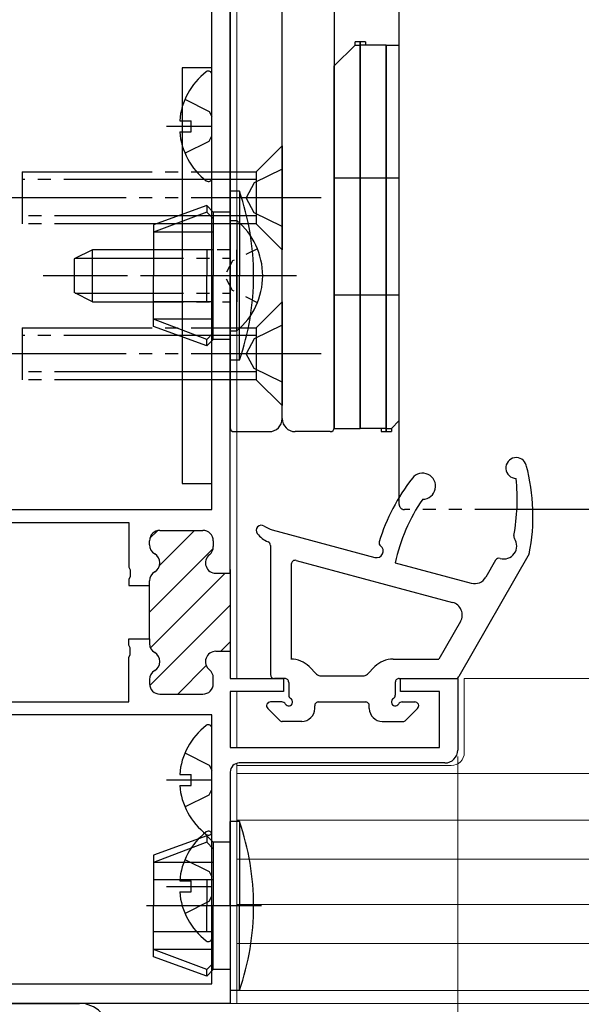
# Model space of a CAD drawing. Extents: x 105 to 1155, y 126 to 1689.
# Drawn here: x 444 to 487, y 707 to 783 of the extents above; entities that cross this region are included whole.
import ezdxf

# ---------------------------------------------------------------- set-up
doc = ezdxf.new("R2010")
doc.units = 0
for name, pattern in [('YCENTER_1', [13, 10, -1, 1, -1]), ('YDIVIDE_1', [15, 10, -1, 1, -1, 1, -1]), ('YDOT_1', [2, 1, -1])]:
    doc.linetypes.add(name, pattern=pattern)
for name, color, linetype, lineweight in [('YKK_11', 7, 'CONTINUOUS', 30), ('YKK_12', 2, 'CONTINUOUS', 13), ('YKK_13', 4, 'CONTINUOUS', 30), ('YKK_D', 6, 'CONTINUOUS', 13)]:
    doc.layers.add(name, color=color, linetype=linetype, lineweight=lineweight)

msp = doc.modelspace()

# ---------------------------------------------------------------- linework, layer by layer
at = {"layer": 'YKK_11', "color": 211, "linetype": 'ByBlock', "lineweight": -2}
for p, q in [((460.433, 740.544), (460.433, 788.444)), ((459.033, 745.444), (459.033, 786.944)), ((441.633, 745.444), (459.033, 745.444)), ((441.633, 744.444), (452.633, 744.444)), ((452.633, 744.444), (452.633, 741.002)), ((455.033, 743.844), (458.333, 743.844)), ((454.233, 742.73), (454.233, 743.044)), ((459.133, 743.044), (459.133, 742.593)), ((452.633, 741.002), (452.753, 740.819)), ((452.753, 740.819), (452.753, 740.269)), ((459.333, 740.544), (460.433, 740.544)), ((460.433, 740.844), (460.433, 734.244)), ((452.753, 740.269), (452.633, 740.086)), ((452.633, 740.086), (452.633, 739.594)), ((452.633, 739.594), (454.233, 739.594)), ((454.233, 739.594), (454.233, 739.958)), ((454.233, 735.494), (454.233, 739.594)), ((452.633, 735.002), (452.633, 735.494)), ((452.633, 735.494), (454.233, 735.494)), ((454.233, 735.494), (454.233, 735.13)), ((452.753, 734.819), (452.633, 735.002)), ((452.633, 734.086), (452.753, 734.269)), ((452.753, 734.269), (452.753, 734.819)), ((459.333, 734.544), (460.433, 734.544)), ((460.433, 734.544), (460.433, 732.444)), ((452.633, 730.644), (452.633, 734.086)), ((454.233, 732.358), (454.233, 732.044)), ((459.133, 732.044), (459.133, 732.495)), ((460.433, 732.444), (464.533, 732.444)), ((464.533, 732.444), (464.533, 731.444)), ((473.533, 731.444), (473.533, 732.444)), ((473.533, 732.444), (477.933, 732.444)), ((477.933, 732.444), (477.933, 726.944)), ((455.033, 731.244), (458.333, 731.244)), ((464.533, 731.444), (460.433, 731.444)), ((460.433, 731.444), (460.433, 727.144)), ((476.533, 731.444), (473.533, 731.444)), ((476.533, 727.144), (476.533, 731.444)), ((441.633, 730.644), (452.633, 730.644)), ((459.033, 729.644), (436.633, 729.644)), ((459.033, 708.944), (459.033, 729.644)), ((460.433, 727.144), (476.533, 727.144)), ((476.933, 725.944), (461.133, 725.944)), ((460.433, 725.244), (460.433, 707.444)), ((436.933, 708.944), (459.033, 708.944)), ((460.433, 707.444), (435.433, 707.444))]:
    msp.add_line(p, q, dxfattribs=at)
at = {"layer": 'YKK_11', "color": 211, "linetype": 'Continuous', "lineweight": -2}
for p, q in [((454.257, 743.239), (454.838, 743.82)), ((455.013, 741.166), (457.69, 743.844)), ((454.233, 737.558), (459.118, 742.444)), ((454.303, 734.8), (460.047, 740.544)), ((454.244, 731.912), (460.433, 738.101)), ((459.704, 734.544), (460.433, 735.272)), ((456.404, 731.244), (458.595, 733.435))]:
    msp.add_line(p, q, dxfattribs=at)
at = {"layer": 'YKK_11', "color": 211, "linetype": 'ByBlock', "lineweight": -2}
for centre, radius, start, end in [((455.033, 743.044), 0.8, 90.00001, 179.99999), ((458.333, 743.044), 0.8, 0.00001, 89.99999), ((455.033, 742.73), 0.8, 179.99996, 239.99999), ((458.333, 742.593), 0.8, 308.68219, 0.00001), ((454.233, 741.344), 0.8, 300, 60), ((459.333, 741.344), 0.8, 128.68219, 269.99999), ((455.033, 739.958), 0.8, 120.00001, 180.00004), ((455.033, 735.13), 0.8, 179.99996, 239.99999), ((454.233, 733.744), 0.8, 300, 60), ((459.333, 733.744), 0.8, 90.00001, 231.31781), ((455.033, 732.358), 0.8, 120.00001, 180.00004), ((458.333, 732.495), 0.8, 359.99999, 51.31781), ((455.033, 732.044), 0.8, 180.00001, 269.99999), ((458.333, 732.044), 0.8, 270.00001, 359.99999), ((476.933, 726.944), 1, 270.00001, 359.99999), ((461.133, 725.244), 0.7, 90.00001, 179.99999)]:
    msp.add_arc(centre, radius, start, end, dxfattribs=at)
at = {"layer": 'YKK_12'}
for p, q in [((460.433, 788.944), (460.433, 732.744)), ((460.933, 732.444), (460.933, 788.944)), ((478.435, 732.444), (564.252, 732.444)), ((478.435, 732.444), (478.435, 726.744)), ((460.933, 727.144), (460.933, 731.444)), ((460.433, 731.144), (460.433, 727.944)), ((460.933, 721.444), (460.933, 725.915)), ((460.933, 725.915), (460.933, 707.444)), ((460.433, 725.244), (460.433, 707.444)), ((477.435, 725.744, 0), (460.933, 725.744, 0)), ((460.933, 725.144), (564.252, 725.144)), ((460.933, 721.544), (564.252, 721.544)), ((460.933, 718.544), (564.252, 718.544)), ((460.933, 715.044), (564.252, 715.044)), ((460.933, 712.044), (564.252, 712.044)), ((460.933, 708.444), (564.252, 708.444)), ((460.433, 707.444), (460.933, 707.444)), ((460.933, 707.444), (564.252, 707.444))]:
    msp.add_line(p, q, dxfattribs=at)
msp.add_arc((477.435, 726.744, 0), 1, 270, 0, dxfattribs=at)
at = {"layer": 'YKK_13'}
for p, q in [((460.433, 791.944), (460.433, 751.744)), ((468.433, 791.944), (468.433, 751.744)), ((464.433, 752.444), (464.433, 790.146)), ((464.433, 752.444), (464.433, 790.146)), ((470.833, 781.444), (470.033, 781.444)), ((470.033, 781.194), (470.033, 781.444)), ((470.433, 751.694), (470.433, 781.444)), ((470.433, 781.444), (470.433, 751.694)), ((470.833, 781.444), (470.833, 781.194)), ((470.033, 781.194), (468.433, 779.594)), ((470.033, 781.194), (470.433, 781.194)), ((472.433, 781.194), (470.433, 781.194)), ((472.433, 781.194), (472.433, 751.444)), ((472.433, 751.444), (472.433, 781.194)), ((472.433, 781.194), (473.433, 781.194)), ((473.433, 752.294), (473.433, 781.194)), ((456.733, 779.444), (456.733, 747.444)), ((459.033, 779.444), (456.733, 779.444)), ((459.033, 747.444), (459.033, 779.444)), ((468.433, 751.694), (468.433, 779.594)), ((459.033, 770.968), (459.033, 778.92)), ((456.956, 777.019), (458.821, 776.089)), ((458.821, 776.089), (459.033, 775.691)), ((456.55, 775.369), (457.433, 775.369)), ((457.433, 774.519), (457.433, 775.369)), ((455.533, 774.944), (459.033, 774.944)), ((456.55, 774.519), (457.433, 774.519)), ((456.956, 772.869), (458.821, 773.799)), ((458.821, 773.799), (459.033, 774.197)), ((473.433, 770.944), (468.433, 770.944)), ((461.147, 769.944), (460.433, 769.944)), ((460.433, 763.444), (460.433, 769.944)), ((461.147, 769.944), (461.147, 763.444)), ((458.633, 768.844), (454.533, 767.352)), ((459.133, 768.344), (458.633, 768.844)), ((458.633, 768.844), (458.633, 768.344)), ((458.633, 768.344), (454.533, 766.792)), ((459.133, 767.844), (458.633, 768.344)), ((460.433, 768.344), (459.133, 768.344)), ((459.133, 768.344), (459.133, 763.444)), ((460.433, 767.694), (460.433, 761.444)), ((460.433, 767.694), (460.941, 767.694)), ((460.941, 767.694), (460.941, 761.444)), ((454.533, 767.352), (454.533, 763.444)), ((459.133, 766.792), (454.533, 766.792)), ((449.833, 765.444), (448.433, 764.744)), ((449.833, 761.444), (449.833, 765.444)), ((455.833, 765.444), (449.833, 765.444)), ((459.133, 765.444), (454.533, 765.444)), ((458.633, 765.444), (458.633, 763.444)), ((460.433, 759.194), (460.433, 765.444)), ((460.941, 759.194), (460.941, 765.444)), ((448.433, 764.744), (448.433, 762.144)), ((448.524, 764.79), (455.833, 764.79)), ((454.533, 759.536), (454.533, 763.444)), ((458.633, 761.444), (458.633, 763.444)), ((459.133, 758.544), (459.133, 763.444)), ((460.433, 763.444), (460.433, 756.944)), ((461.147, 756.944), (461.147, 763.444)), ((449.833, 761.444), (448.433, 762.144)), ((448.524, 762.098), (455.833, 762.098)), ((473.433, 761.944), (468.433, 761.944)), ((449.833, 761.444), (455.833, 761.444)), ((459.133, 761.444), (454.533, 761.444)), ((459.133, 760.096), (454.533, 760.096)), ((458.633, 758.544), (454.533, 760.096)), ((458.633, 758.044), (454.533, 759.536)), ((459.133, 759.044), (458.633, 758.544)), ((459.133, 758.544), (458.633, 758.044)), ((458.633, 758.044), (458.633, 758.544)), ((460.433, 758.544), (459.133, 758.544)), ((460.433, 759.194), (460.941, 759.194)), ((461.147, 756.944), (460.433, 756.944)), ((468.433, 751.694), (470.433, 751.694)), ((472.433, 751.694), (470.433, 751.694)), ((472.033, 751.694), (472.033, 751.444)), ((472.433, 751.694), (472.833, 751.694)), ((472.833, 751.694), (473.433, 752.294)), ((472.833, 751.694), (472.833, 751.444)), ((460.733, 751.444), (463.433, 751.444)), ((468.133, 751.444), (465.433, 751.444)), ((472.033, 751.444), (472.833, 751.444)), ((456.733, 747.444), (459.033, 747.444)), ((463.669, 743.893), (471.569, 741.769)), ((463.533, 742.685), (463.533, 732.744)), ((483.432, 742.044), (478.019, 732.595)), ((465.133, 741.244), (465.133, 733.944)), ((465.51, 741.534), (477.536, 738.3)), ((473.132, 741.348), (478.97, 739.778)), ((480.842, 741.546), (480.098, 740.247)), ((478.144, 736.837), (476.487, 733.944)), ((472.968, 733.944), (476.487, 733.944)), ((467.079, 732.79), (466.511, 733.358)), ((470.986, 732.79), (471.554, 733.358)), ((464.628, 732.444), (463.833, 732.444)), ((464.933, 732.144), (464.933, 731.165)), ((467.433, 732.644), (470.633, 732.644)), ((467.933, 732.644), (470.133, 732.644)), ((473.133, 732.144), (473.133, 731.164)), ((473.438, 732.444), (477.759, 732.444)), ((464.413, 730.644), (463.533, 730.644)), ((467.233, 730.644), (470.833, 730.644)), ((473.652, 730.644), (474.633, 730.644)), ((464.22, 729.232), (463.32, 730.132)), ((466.933, 730.144), (466.933, 730.344)), ((471.133, 730.144), (471.133, 730.344)), ((473.945, 729.232), (474.845, 730.132)), ((465.933, 729.144), (464.433, 729.144)), ((472.133, 729.144), (473.732, 729.144)), ((459.033, 720.668), (459.033, 728.62)), ((456.956, 726.719), (458.821, 725.789)), ((458.821, 725.789), (459.033, 725.391)), ((455.533, 724.644), (459.033, 724.644)), ((456.55, 725.069), (457.433, 725.069)), ((457.433, 724.219), (457.433, 725.069)), ((456.55, 724.219), (457.433, 724.219)), ((458.821, 723.499), (459.033, 723.897)), ((456.956, 722.569), (458.821, 723.499)), ((461.147, 721.444), (460.433, 721.444)), ((460.433, 714.944), (460.433, 721.444)), ((461.147, 721.444), (461.147, 714.944)), ((458.633, 720.344), (454.533, 718.852)), ((459.133, 719.844), (458.633, 720.344)), ((458.633, 720.344), (458.633, 719.844)), ((459.033, 712.468), (459.033, 720.42)), ((458.633, 719.844), (454.533, 718.292)), ((459.133, 719.344), (458.633, 719.844)), ((460.433, 719.844), (459.133, 719.844)), ((459.133, 719.844), (459.133, 714.944)), ((454.533, 718.852), (454.533, 714.944)), ((456.956, 718.519), (458.821, 717.589)), ((459.133, 718.292), (454.533, 718.292)), ((458.821, 717.589), (459.033, 717.191)), ((459.133, 716.944), (454.533, 716.944)), ((456.55, 716.869), (457.433, 716.869)), ((457.433, 716.019), (457.433, 716.869)), ((458.633, 716.944), (458.633, 714.944)), ((455.533, 716.444), (459.033, 716.444)), ((456.55, 716.019), (457.433, 716.019)), ((458.821, 715.299), (459.033, 715.697)), ((454.533, 711.036), (454.533, 714.944)), ((456.956, 714.369), (458.821, 715.299)), ((458.633, 712.944), (458.633, 714.944)), ((459.133, 710.044), (459.133, 714.944)), ((460.433, 714.944), (460.433, 708.444)), ((461.147, 708.444), (461.147, 714.944)), ((459.133, 712.944), (454.533, 712.944)), ((459.133, 711.596), (454.533, 711.596)), ((458.633, 710.044), (454.533, 711.596)), ((458.633, 709.544), (454.533, 711.036)), ((459.133, 710.544), (458.633, 710.044)), ((459.133, 710.044), (458.633, 709.544)), ((458.633, 709.544), (458.633, 710.044)), ((460.433, 710.044), (459.133, 710.044)), ((461.147, 708.444), (460.433, 708.444))]:
    msp.add_line(p, q, dxfattribs=at)
at = {"layer": 'YKK_13', "linetype": 'YDIVIDE_1'}
for p, q in [((473.433, 745.844), (473.433, 787.044)), ((464.433, 773.444), (462.433, 771.444)), ((464.433, 773.444), (464.433, 765.444)), ((444.433, 771.444), (444.433, 767.444)), ((444.433, 771.444), (457.633, 771.444)), ((457.633, 771.444), (462.433, 771.444)), ((464.433, 771.644), (462.28, 770.594)), ((462.433, 771.444), (462.433, 767.444)), ((457.633, 770.844), (444.433, 770.844)), ((462.433, 770.844), (457.633, 770.844)), ((462.28, 770.594), (461.668, 769.444)), ((467.433, 769.444), (441.433, 769.444)), ((462.28, 768.294), (461.668, 769.444)), ((456.933, 768.044), (444.433, 768.044)), ((462.433, 768.044), (456.933, 768.044)), ((464.433, 767.244), (462.28, 768.294)), ((456.933, 767.444), (444.433, 767.444)), ((462.433, 767.444), (456.933, 767.444)), ((464.433, 765.444), (462.433, 767.444)), ((464.433, 761.444), (462.433, 759.444)), ((464.433, 761.444), (464.433, 753.444)), ((444.433, 759.444), (444.433, 755.444)), ((444.433, 759.444), (457.633, 759.444)), ((457.633, 759.444), (462.433, 759.444)), ((464.433, 759.644), (462.28, 758.594)), ((462.433, 759.444), (462.433, 755.444)), ((457.633, 758.844), (444.433, 758.844)), ((462.433, 758.844), (457.633, 758.844)), ((462.28, 758.594), (461.668, 757.444)), ((467.433, 757.444), (441.433, 757.444)), ((462.28, 756.294), (461.668, 757.444)), ((464.433, 755.244), (462.28, 756.294)), ((456.933, 756.044), (444.433, 756.044)), ((462.433, 756.044), (456.933, 756.044)), ((456.933, 755.444), (444.433, 755.444)), ((462.433, 755.444), (456.933, 755.444)), ((464.433, 753.444), (462.433, 755.444)), ((564.252, 745.444), (473.833, 745.444))]:
    msp.add_line(p, q, dxfattribs=at)
at = {"layer": 'YKK_13', "linetype": 'YDOT_1'}
for p, q in [((460.433, 765.444), (455.833, 765.444)), ((462.529, 765.519), (460.622, 764.589)), ((455.833, 764.79), (460.433, 764.79)), ((460.622, 764.589), (460.013, 763.444)), ((460.622, 762.299), (460.013, 763.444)), ((462.529, 761.369), (460.622, 762.299)), ((455.833, 762.098), (460.433, 762.098)), ((455.833, 761.444), (460.433, 761.444))]:
    msp.add_line(p, q, dxfattribs=at)
at = {"layer": 'YKK_13', "linetype": 'YCENTER_1'}
for p, q in [((465.533, 763.444), (446.06, 763.444)), ((462.845, 763.444), (453.993, 763.444)), ((462.845, 714.944), (453.993, 714.944))]:
    msp.add_line(p, q, dxfattribs=at)
at = {"layer": 'YKK_13', "color": 80}
msp.add_line((435.433, 707.444), (448.833, 707.444), dxfattribs=at)
at = {"layer": 'YKK_13'}
for centre, radius, start, end in [((461.833, 774.944), 5.3, 127.71409, 175.40059), ((458.758, 778.92), 0.274, 0, 127.71409), ((461.833, 774.944), 5.3, 184.59941, 232.28591), ((458.758, 770.968), 0.274, 232.28591, 0), ((442.233, 763.444), 20, 0, 18.96557), ((457.401, 763.444), 5.531, 309.79413, 50.20587), ((442.233, 763.444), 20, 341.03443, 0), ((463.433, 752.444), 1, 270, 0), ((465.433, 752.444), 1, 180, 270), ((460.733, 751.744), 0.3, 180, 270), ((468.133, 751.744), 0.3, 270, 0), ((482.432, 748.644), 0.8, 15.03627, 268.9903), ((468.719, 744.96), 15, 348.78998, 15.03627), ((475.232, 747.244), 1, 270.41814, 141.89306), ((486.248, 738.604), 15, 141.89306, 163.06555), ((467.505, 746.231), 15, 349.28466, 6.17419), ((486.248, 738.604), 13.4, 145.24008, 168.18373), ((462.832, 743.844), 0.4, 55.59546, 217.26766), ((464.188, 745.824), 2, 235.59546, 254.94939), ((464.106, 744.813), 2, 217.26766, 247.68873), ((482.539, 743.386), 0.3, 169.28466, 214.81073), ((463.233, 742.685), 0.3, 0.00051, 67.68873), ((471.699, 742.251), 0.5, 254.94939, 52.47938), ((472.186, 742.886), 0.3, 163.06555, 232.47938), ((481.471, 742.644), 1, 253.53325, 34.81073), ((465.433, 741.244), 0.3, 74.94939, 180.00051), ((481.103, 741.397), 0.3, 73.53325, 150.19089), ((479.23, 740.744), 1, 254.94939, 330.19089), ((477.277, 737.334), 1, 330.19089, 74.94939), ((465.097, 731.944), 2, 45, 90), ((472.968, 731.944), 2, 90, 135), ((463.833, 732.744), 0.3, 180, 270), ((467.433, 733.144), 0.5, 225, 270), ((470.633, 733.144), 0.5, 270, 315), ((464.633, 732.144), 0.3, 0, 90.95009), ((473.433, 732.144), 0.3, 89.04991, 180), ((477.759, 732.744), 0.3, 270, 330.19089), ((463.533, 730.344), 0.3, 90, 225), ((464.413, 730.344), 0.3, 30, 90), ((464.933, 730.644), 0.3, 210, 60), ((465.233, 731.164), 0.3, 179.68997, 240), ((467.233, 730.344), 0.3, 89.99958, 180), ((470.833, 730.344), 0.3, 0, 90.00042), ((473.133, 730.644), 0.3, 120, 330), ((472.833, 731.164), 0.3, 300, 0), ((473.652, 730.344), 0.3, 90, 150), ((474.633, 730.344), 0.3, 315, 90), ((465.933, 730.144), 1, 270, 0), ((472.133, 730.144), 1, 180, 270), ((464.433, 729.444), 0.3, 225, 270), ((473.732, 729.444), 0.3, 270, 315), ((461.833, 724.644), 5.3, 127.71409, 175.40059), ((458.758, 728.62), 0.274, 0, 127.71409), ((461.833, 724.644), 5.3, 184.59941, 232.28591), ((442.233, 714.944), 20, 0, 18.96557), ((461.833, 716.444), 5.3, 127.71409, 175.40059), ((458.758, 720.42), 0.274, 0, 127.71409), ((458.758, 720.668), 0.274, 232.28591, 0), ((461.833, 716.444), 5.3, 184.59941, 232.28591), ((442.233, 714.944), 20, 341.03443, 0), ((458.758, 712.468), 0.274, 232.28591, 0)]:
    msp.add_arc(centre, radius, start, end, dxfattribs=at)
at = {"layer": 'YKK_13', "linetype": 'YDIVIDE_1'}
msp.add_arc((473.833, 745.844), 0.4, 180, 270, dxfattribs=at)
at = {"layer": 'YKK_13', "color": 80}
msp.add_arc((448.833, 705.144), 2.3, 0, 90, dxfattribs=at)
at = {"layer": 'YKK_D'}
msp.add_line((477.932, 726.444), (477.932, 611.444), dxfattribs=at)

doc.saveas('drawing.dxf')
